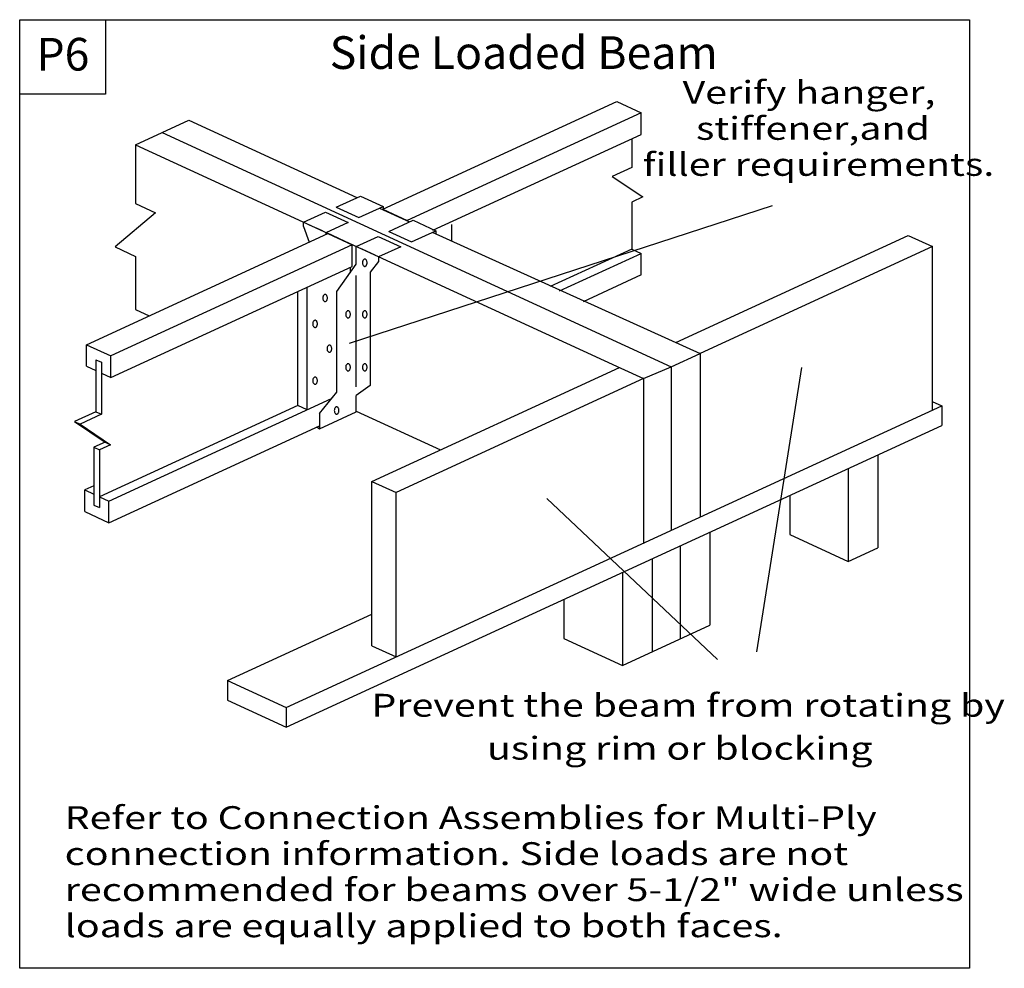
# Model space of a CAD drawing. Units: millimetres. Extents: x 0 to 151, y 0 to 145.
import ezdxf
from ezdxf.enums import TextEntityAlignment as Align

# ---------------------------------------------------------------- set-up
doc = ezdxf.new("R2010")
doc.units = ezdxf.units.MM
doc.header["$MEASUREMENT"] = 0
doc.layers.get('0').update_dxf_attribs({"lineweight": 35})
for name, color, linetype, lineweight in [('7 Sheet', 7, 'Continuous', 35), ('8 Other', 7, 'Continuous', 35), ('TEXT', 7, 'Continuous', 35)]:
    doc.layers.add(name, color=color, linetype=linetype, lineweight=lineweight)
doc.styles.add('Arial', font='ARIAL.TTF')

# ---------------------------------------------------------------- blocks, each defined once
blk = doc.blocks.new('GROUP_0_b5537dc0-0868-4fc6-bd34-c70b56ad7783')
at = {"layer": '7 Sheet', "color": 7, "linetype": 'Continuous', "lineweight": 25, "ltscale": 12}
blk.add_lwpolyline([(0, 0), (0, 145.098), (145.2132, 145.098), (145.2132, 0)], close=True, dxfattribs=at)
at = {"layer": '8 Other', "color": 7, "linetype": 'Continuous', "lineweight": 25, "ltscale": 12}
blk.add_lwpolyline([(0, 133.6872), (0, 145.098), (13.1028, 145.098), (13.1028, 133.6872)], close=True, dxfattribs=at)

msp = doc.modelspace()

# ---------------------------------------------------------------- linework, layer by layer
at = {"color": 7, "linetype": 'Continuous', "lineweight": 25, "ltscale": 12}
for p, q in [((55.54, 116.1), (91.32, 132.57)), ((91.32, 132.57), (95.02, 130.87)), ((17.72, 125.96), (25.87, 129.71)), ((25.87, 129.71), (51.57, 117.88)), ((95.02, 130.87), (59.23, 114.4)), ((95.02, 127.56), (95.02, 130.87)), ((21.79, 127.83), (99.62, 92.01)), ((63.15, 112.89), (95.02, 127.56)), ((93.59, 126.9), (93.59, 122.49)), ((17.72, 125.96), (17.72, 116.99)), ((17.72, 125.96), (91.92, 91.8)), ((48.39, 116.41), (52.1, 118.12)), ((52.1, 118.12), (55.57, 116.52)), ((17.72, 116.99), (20.79, 115.58)), ((48.39, 116.41), (51.86, 114.82)), ((51.86, 114.82), (55.57, 116.52)), ((55.04, 116.28), (59.61, 114.17)), ((55.54, 116.1), (59.23, 114.4)), ((55.57, 116.52), (55.57, 116.12)), ((20.79, 115.58), (14.58, 110.34)), ((43.42, 114.12), (46.76, 115.66)), ((43.42, 113.45), (43.42, 114.12)), ((43.42, 113.45), (44.25, 111.05)), ((44.28, 113.73), (46.24, 112.83)), ((56.44, 112.71), (60.15, 114.42)), ((66.04, 113.79), (66.04, 111.21)), ((46.83, 112.5), (46.83, 112.24)), ((46.89, 112.53), (51.47, 110.42)), ((51.47, 110.42), (54.8, 111.96)), ((54.8, 111.96), (58.27, 110.36)), ((63.09, 112.58), (104.07, 94.06)), ((100.34, 95.74), (135.87, 112.09)), ((135.87, 112.09), (139.56, 110.39)), ((50.82, 110.67), (13.93, 93.69)), ((14.58, 110.34), (17.72, 108.9)), ((50.82, 107.37), (50.82, 110.67)), ((51.47, 107.68), (51.47, 110.42)), ((52.32, 110.03), (54.29, 109.12)), ((58.27, 110.36), (54.88, 108.8)), ((93.59, 110.01), (81.13, 104.27)), ((93.59, 110.01), (95.02, 109.36)), ((139.56, 110.39), (104.07, 94.06)), ((139.56, 85.39), (139.56, 110.39)), ((17.72, 108.9), (17.72, 100.76)), ((54.88, 108.8), (54.88, 108.12)), ((82.55, 103.62), (95.02, 109.36)), ((95.02, 106.05), (95.02, 109.36)), ((13.93, 90.38), (50.82, 107.37)), ((48.48, 103.53), (51.47, 107.68)), ((50.53, 107.23), (50.53, 106.39)), ((54.88, 108.12), (53.6, 106.5)), ((51.47, 88.93), (51.47, 105.97)), ((53.6, 106.5), (53.6, 89.13)), ((95.02, 106.05), (86.14, 101.96)), ((43.94, 85.41), (43.94, 104.2)), ((42.51, 86.07), (42.51, 103.54)), ((48.48, 88.11), (48.48, 103.53)), ((17.72, 100.76), (19.8, 99.8)), ((10.23, 95.39), (13.93, 93.69)), ((10.23, 92.08), (10.23, 95.39)), ((13.93, 90.38), (13.93, 93.69)), ((10.23, 92.08), (11.65, 91.43)), ((11.65, 93.08), (11.65, 85.13)), ((11.65, 93.08), (12.5, 92.69)), ((12.5, 92.69), (12.5, 84.74)), ((53.85, 74.47), (91.72, 91.89)), ((12.5, 91.04), (13.93, 90.38)), ((53.6, 89.13), (51.47, 87.64)), ((95.39, 90.21), (57.55, 72.76)), ((45.82, 84.85), (48.48, 88.11)), ((51.47, 85.13), (51.47, 87.64)), ((42.51, 86.07), (12.21, 72.12)), ((13.64, 71.46), (47.69, 87.14)), ((40.73, 39.9), (141.01, 86.05)), ((43.94, 85.41), (42.51, 86.07)), ((139.55, 86.72), (141.01, 86.06)), ((11.65, 85.13), (8.38, 83.62)), ((12.5, 84.74), (9.23, 83.23)), ((11.65, 85.13), (12.5, 84.74)), ((45.82, 82.54), (51.47, 85.13)), ((45.82, 84.85), (45.82, 82.54)), ((51.47, 85.23), (64.35, 79.3)), ((8.38, 83.62), (9.23, 83.23)), ((8.38, 83.62), (13.05, 80.48)), ((9.23, 83.23), (13.9, 80.09)), ((13.64, 68.16), (45.82, 82.97)), ((40.73, 36.88), (141.01, 83.04)), ((45.46, 82.8), (45.82, 82.54)), ((13.05, 80.48), (11.36, 79.7)), ((13.9, 80.09), (12.21, 79.31)), ((13.05, 80.48), (13.9, 80.09)), ((11.36, 79.7), (11.36, 70.86)), ((11.36, 79.7), (12.21, 79.31)), ((12.21, 79.31), (12.21, 70.47)), ((11.36, 73.82), (9.94, 73.17)), ((53.85, 49.34), (53.85, 74.47)), ((53.85, 74.47), (57.55, 72.76)), ((57.55, 47.64), (57.55, 72.76)), ((11.36, 70.86), (12.21, 70.47)), ((12.21, 72.12), (13.64, 71.46)), ((13.64, 68.16), (13.64, 71.46)), ((9.94, 69.86), (13.64, 68.16)), ((117.75, 66.34), (126.7, 62.22)), ((126.7, 62.22), (131.24, 64.31)), ((31.79, 44.02), (53.85, 54.18)), ((92.16, 46.32), (105.54, 52.48)), ((83.21, 50.44), (92.16, 46.32)), ((53.85, 49.34), (57.55, 47.64)), ((31.79, 44.02), (40.73, 39.9))]:
    msp.add_line(p, q, dxfattribs=at)
for points in [[(93.59, 122.49), (90.61, 121.12), (95.28, 117.98), (93.59, 117.2), (93.59, 110.01)], [(46.76, 115.66), (50.23, 114.06), (46.83, 112.5)], [(60.15, 114.42), (63.62, 112.82), (63.62, 112.33)], [(10.23, 95.39), (47.12, 112.38), (50.82, 110.67)], [(56.44, 112.71), (59.91, 111.11), (63.62, 112.82)], [(9.94, 69.86), (9.94, 73.17), (11.36, 72.51)]]:
    msp.add_lwpolyline(points, dxfattribs=at)
for points in [[(52.77, 107.37), (52.82, 107.37), (52.88, 107.39), (52.93, 107.43), (52.98, 107.47), (53.02, 107.53), (53.05, 107.6), (53.08, 107.67), (53.1, 107.75), (53.12, 107.83), (53.12, 107.92), (53.12, 108.01), (53.1, 108.09), (53.08, 108.17), (53.05, 108.24), (53.02, 108.31), (52.98, 108.37), (52.93, 108.41), (52.88, 108.45), (52.82, 108.47), (52.77, 108.47), (52.71, 108.47), (52.66, 108.45), (52.6, 108.41), (52.56, 108.37), (52.51, 108.31), (52.48, 108.24), (52.45, 108.17), (52.43, 108.09), (52.41, 108.01), (52.41, 107.92), (52.41, 107.83), (52.43, 107.75), (52.45, 107.67), (52.48, 107.6), (52.51, 107.53), (52.56, 107.47), (52.6, 107.43), (52.66, 107.39), (52.71, 107.37)], [(46.7, 101.96), (46.76, 101.97), (46.81, 101.99), (46.86, 102.02), (46.91, 102.07), (46.95, 102.13), (46.99, 102.19), (47.02, 102.26), (47.04, 102.35), (47.05, 102.43), (47.06, 102.52), (47.05, 102.6), (47.04, 102.69), (47.02, 102.77), (46.99, 102.84), (46.95, 102.91), (46.91, 102.96), (46.86, 103.01), (46.81, 103.04), (46.76, 103.06), (46.7, 103.07), (46.65, 103.06), (46.59, 103.04), (46.54, 103.01), (46.5, 102.96), (46.45, 102.91), (46.42, 102.84), (46.39, 102.77), (46.37, 102.69), (46.35, 102.6), (46.35, 102.52), (46.35, 102.43), (46.37, 102.35), (46.39, 102.26), (46.42, 102.19), (46.45, 102.13), (46.5, 102.07), (46.54, 102.02), (46.59, 101.99), (46.65, 101.97)], [(50.21, 99.48), (50.27, 99.49), (50.32, 99.51), (50.37, 99.54), (50.42, 99.59), (50.46, 99.64), (50.5, 99.71), (50.53, 99.78), (50.55, 99.86), (50.56, 99.95), (50.56, 100.03), (50.56, 100.12), (50.55, 100.2), (50.53, 100.28), (50.5, 100.36), (50.46, 100.42), (50.42, 100.48), (50.37, 100.52), (50.32, 100.56), (50.27, 100.58), (50.21, 100.58), (50.15, 100.58), (50.1, 100.56), (50.05, 100.52), (50, 100.48), (49.96, 100.42), (49.92, 100.36), (49.89, 100.28), (49.87, 100.2), (49.86, 100.12), (49.85, 100.03), (49.86, 99.95), (49.87, 99.86), (49.89, 99.78), (49.92, 99.71), (49.96, 99.64), (50, 99.59), (50.05, 99.54), (50.1, 99.51), (50.15, 99.49)], [(52.77, 99.48), (52.82, 99.49), (52.88, 99.51), (52.93, 99.54), (52.98, 99.59), (53.02, 99.64), (53.05, 99.71), (53.08, 99.78), (53.1, 99.86), (53.12, 99.95), (53.12, 100.03), (53.12, 100.12), (53.1, 100.2), (53.08, 100.28), (53.05, 100.36), (53.02, 100.42), (52.98, 100.48), (52.93, 100.52), (52.88, 100.56), (52.82, 100.58), (52.77, 100.58), (52.71, 100.58), (52.66, 100.56), (52.6, 100.52), (52.56, 100.48), (52.51, 100.42), (52.48, 100.36), (52.45, 100.28), (52.43, 100.2), (52.41, 100.12), (52.41, 100.03), (52.41, 99.95), (52.43, 99.86), (52.45, 99.78), (52.48, 99.71), (52.51, 99.64), (52.56, 99.59), (52.6, 99.54), (52.66, 99.51), (52.71, 99.49)], [(45.17, 98.02), (45.23, 98.03), (45.28, 98.05), (45.33, 98.08), (45.38, 98.12), (45.42, 98.18), (45.46, 98.25), (45.49, 98.32), (45.51, 98.4), (45.52, 98.48), (45.53, 98.57), (45.52, 98.66), (45.51, 98.74), (45.49, 98.82), (45.46, 98.9), (45.42, 98.96), (45.38, 99.02), (45.33, 99.06), (45.28, 99.1), (45.23, 99.12), (45.17, 99.12), (45.11, 99.12), (45.06, 99.1), (45.01, 99.06), (44.96, 99.02), (44.92, 98.96), (44.88, 98.9), (44.85, 98.82), (44.83, 98.74), (44.82, 98.66), (44.82, 98.57), (44.82, 98.48), (44.83, 98.4), (44.85, 98.32), (44.88, 98.25), (44.92, 98.18), (44.96, 98.12), (45.01, 98.08), (45.06, 98.05), (45.11, 98.03)], [(47.36, 94.22), (47.42, 94.23), (47.47, 94.25), (47.52, 94.28), (47.57, 94.33), (47.61, 94.38), (47.65, 94.45), (47.68, 94.52), (47.7, 94.6), (47.71, 94.69), (47.72, 94.77), (47.71, 94.86), (47.7, 94.94), (47.68, 95.02), (47.65, 95.1), (47.61, 95.16), (47.57, 95.22), (47.52, 95.27), (47.47, 95.3), (47.42, 95.32), (47.36, 95.33), (47.31, 95.32), (47.25, 95.3), (47.2, 95.27), (47.15, 95.22), (47.11, 95.16), (47.07, 95.1), (47.04, 95.02), (47.02, 94.94), (47.01, 94.86), (47.01, 94.77), (47.01, 94.69), (47.02, 94.6), (47.04, 94.52), (47.07, 94.45), (47.11, 94.38), (47.15, 94.33), (47.2, 94.28), (47.25, 94.25), (47.31, 94.23)], [(50.21, 91.37), (50.27, 91.38), (50.32, 91.4), (50.37, 91.43), (50.42, 91.48), (50.46, 91.53), (50.5, 91.6), (50.53, 91.67), (50.55, 91.75), (50.56, 91.84), (50.56, 91.92), (50.56, 92.01), (50.55, 92.1), (50.53, 92.18), (50.5, 92.25), (50.46, 92.32), (50.42, 92.37), (50.37, 92.42), (50.32, 92.45), (50.27, 92.47), (50.21, 92.48), (50.15, 92.47), (50.1, 92.45), (50.05, 92.42), (50, 92.37), (49.96, 92.32), (49.92, 92.25), (49.89, 92.18), (49.87, 92.1), (49.86, 92.01), (49.85, 91.92), (49.86, 91.84), (49.87, 91.75), (49.89, 91.67), (49.92, 91.6), (49.96, 91.53), (50, 91.48), (50.05, 91.43), (50.1, 91.4), (50.15, 91.38)], [(52.77, 91.37), (52.82, 91.38), (52.88, 91.4), (52.93, 91.43), (52.98, 91.48), (53.02, 91.53), (53.05, 91.6), (53.08, 91.67), (53.1, 91.75), (53.12, 91.84), (53.12, 91.92), (53.12, 92.01), (53.1, 92.1), (53.08, 92.18), (53.05, 92.25), (53.02, 92.32), (52.98, 92.37), (52.93, 92.42), (52.88, 92.45), (52.82, 92.47), (52.77, 92.48), (52.71, 92.47), (52.66, 92.45), (52.6, 92.42), (52.56, 92.37), (52.51, 92.32), (52.48, 92.25), (52.45, 92.18), (52.43, 92.1), (52.41, 92.01), (52.41, 91.92), (52.41, 91.84), (52.43, 91.75), (52.45, 91.67), (52.48, 91.6), (52.51, 91.53), (52.56, 91.48), (52.6, 91.43), (52.66, 91.4), (52.71, 91.38)], [(45.17, 89.33), (45.23, 89.33), (45.28, 89.35), (45.33, 89.39), (45.38, 89.43), (45.42, 89.49), (45.46, 89.56), (45.49, 89.63), (45.51, 89.71), (45.52, 89.79), (45.53, 89.88), (45.52, 89.97), (45.51, 90.05), (45.49, 90.13), (45.46, 90.2), (45.42, 90.27), (45.38, 90.33), (45.33, 90.37), (45.28, 90.41), (45.23, 90.43), (45.17, 90.43), (45.11, 90.43), (45.06, 90.41), (45.01, 90.37), (44.96, 90.33), (44.92, 90.27), (44.88, 90.2), (44.85, 90.13), (44.83, 90.05), (44.82, 89.97), (44.82, 89.88), (44.82, 89.79), (44.83, 89.71), (44.85, 89.63), (44.88, 89.56), (44.92, 89.49), (44.96, 89.43), (45.01, 89.39), (45.06, 89.35), (45.11, 89.33)], [(48.47, 84.77), (48.52, 84.77), (48.58, 84.79), (48.63, 84.83), (48.68, 84.87), (48.72, 84.93), (48.76, 84.99), (48.78, 85.07), (48.81, 85.15), (48.82, 85.23), (48.82, 85.32), (48.82, 85.4), (48.81, 85.49), (48.78, 85.57), (48.76, 85.64), (48.72, 85.71), (48.68, 85.76), (48.63, 85.81), (48.58, 85.84), (48.52, 85.86), (48.47, 85.87), (48.41, 85.86), (48.36, 85.84), (48.31, 85.81), (48.26, 85.76), (48.22, 85.71), (48.18, 85.64), (48.15, 85.57), (48.13, 85.49), (48.12, 85.4), (48.11, 85.32), (48.12, 85.23), (48.13, 85.15), (48.15, 85.07), (48.18, 84.99), (48.22, 84.93), (48.26, 84.87), (48.31, 84.83), (48.36, 84.79), (48.41, 84.77)]]:
    msp.add_lwpolyline(points, close=True, dxfattribs=at)
at = {"layer": 'TEXT', "color": 7, "linetype": 'Continuous', "lineweight": 25, "ltscale": 12}
for p, q in [((115.06, 116.62), (50.38, 95.56)), ((99.62, 92.01), (104.07, 94.06)), ((104.07, 94.06), (104.07, 69.05)), ((95.39, 90.21), (99.62, 92.01)), ((99.62, 92.01), (99.62, 67.01)), ((112.71, 48.39), (119.58, 91.89)), ((91.92, 91.8), (95.39, 90.21)), ((95.39, 90.21), (95.39, 65.06)), ((141.01, 86.06), (141.01, 83.04)), ((131.24, 78.54), (131.24, 64.31)), ((126.7, 76.45), (126.7, 62.22)), ((117.75, 72.33), (117.75, 66.34)), ((106.69, 47.24), (80.63, 71.85)), ((105.54, 66.71), (105.54, 52.48)), ((100.98, 64.61), (100.98, 50.38)), ((96.7, 62.64), (96.7, 48.41)), ((92.16, 60.55), (92.16, 46.32)), ((83.21, 56.44), (83.21, 50.44)), ((31.79, 44.02), (31.79, 41)), ((31.79, 41), (40.73, 36.88)), ((40.73, 39.9), (40.73, 36.88))]:
    msp.add_line(p, q, dxfattribs=at)

# ---------------------------------------------------------------- block references
at = {"color": 7, "linetype": 'ByBlock'}
msp.add_blockref('GROUP_0_b5537dc0-0868-4fc6-bd34-c70b56ad7783', (0, 0), dxfattribs=at)

# ---------------------------------------------------------------- texts
at = {"layer": '8 Other', "color": 7, "lineweight": 25, "style": 'Arial'}
msp.add_text('P6', height=5, dxfattribs=at).set_placement((2.55, 135.75), align=Align.BOTTOM_LEFT)
at = {"layer": 'TEXT', "color": 7, "lineweight": 25, "style": 'Arial'}
msp.add_text('Side Loaded Beam', height=5, dxfattribs=at).set_placement((47.4, 136), align=Align.BOTTOM_LEFT)
at = {"layer": 'TEXT', "color": 7, "lineweight": 25, "style": 'Arial', "width": 1.26}
for s, p in [('Verify hanger,', (101.37, 131.14)), ('stiffener,and', (103.41, 125.63)), ('filler requirements.', (95.28, 120.12)), ('Prevent the beam from rotating by', (53.78, 37.39)), ('using rim or blocking', (71.45, 30.82))]:
    msp.add_text(s, height=3.5, dxfattribs=at).set_placement(p, align=Align.BOTTOM_LEFT)
for s, p in [('Refer to Connection Assemblies for Multi-Ply', (6.88, 24.8)), ('connection information. Side loads are not', (6.88, 19.29)), ('recommended for beams over 5-1/2" wide unless', (6.88, 13.78)), ('loads are equally applied to both faces.', (6.88, 8.26))]:
    msp.add_text(s, height=3.5, dxfattribs=at).set_placement(p, align=Align.TOP_LEFT)

doc.saveas('drawing.dxf')
